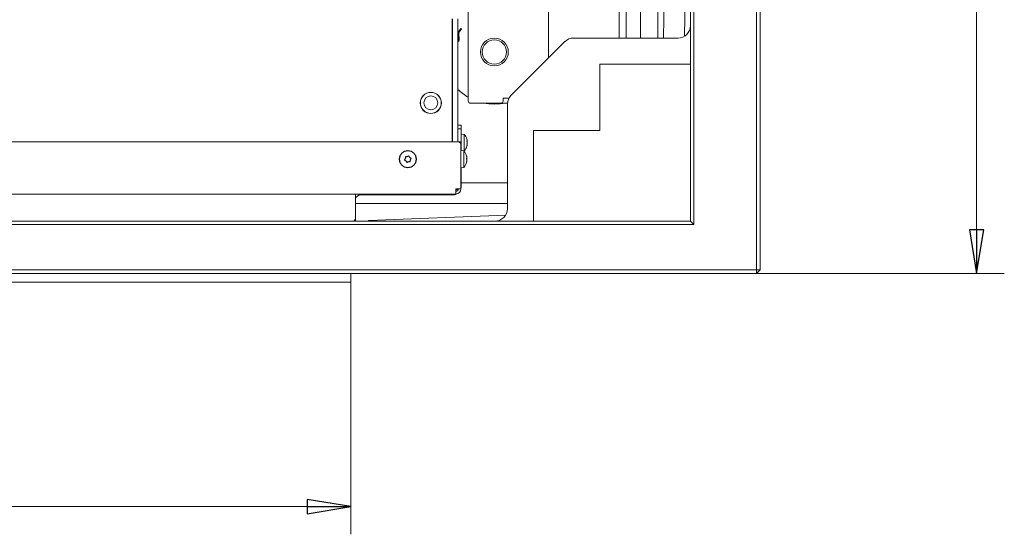
# Model space of a CAD drawing. Extents: x -4775 to -269, y 969 to 5707.
# Drawn here: x -2494 to -1928, y 969 to 1264 of the extents above; entities that cross this region are included whole.
import ezdxf

# ---------------------------------------------------------------- set-up
doc = ezdxf.new("R2010")
doc.units = 0
doc.header["$LTSCALE"] = 5
doc.layers.add('LAYER14', color=30, linetype='Continuous')
doc.layers.add('SLD-0', color=7, linetype='Continuous')
doc.styles.add('STANDARD-BrunnerGroßer Text', font='arial.ttf')
doc.dimstyles.new('STANDARD-Brunner-IIGroßer Text', dxfattribs={"dimscale": 5, "dimtxt": 8, "dimasz": 5, "dimexe": 3.175, "dimexo": 0, "dimgap": 0.762, "dimtad": 1, "dimdec": 0, "dimrnd": 1e-08, "dimtxsty": 'STANDARD-BrunnerGroßer Text', "dimblk": 'Filled-1', "dimcen": 0.09, "dimdle": 10, "dimclrd": 7, "dimclre": 7, "dimclrt": 7, "dimadec": 1, "dimazin": 2, "dimtfac": 0.666667, "dimtdec": 0, "dimtmove": 0, "dimatfit": 3, "dimldrblk": 'Filled-1', "dimfxl": 1, "dimtolj": 1, "dimlwd": 15, "dimlwe": 15, "dimarcsym": 0})

# ---------------------------------------------------------------- blocks, each defined once
blk = doc.blocks.new('Filled-1')
at = {"color": 0}
for p, q in [((0, 0), (-1, 0.167)), ((-1, 0.167), (-1, -0.167)), ((-1, 0), (0, 0)), ((-1, -0.167), (0, 0))]:
    blk.add_line(p, q, dxfattribs=at)
at = {"color": 0, "flags": 128}
blk.add_lwpolyline([(-1, -0.167), (0, 0), (-1, 0.167), (-1, -0.167)], dxfattribs=at)
at = {"color": 0}
blk.add_solid([(-1, -0.167), (0, 0), (-1, 0.167), (-1, -0.167)], dxfattribs=at)
blk = doc.blocks.new('*D38')
at = {"layer": 'Defpoints', "color": 0}
for p in [(-2070.58, 1833.44), (-2070.58, 1118.44), (-1944.27, 1118.44)]:
    blk.add_point(p, dxfattribs=at)
at = {"layer": 'SLD-0', "color": 7, "lineweight": 15}
for p, q in [((-2070.58, 1833.44), (-1928.39, 1833.44)), ((-1944.27, 1808.44), (-1944.27, 1143.44)), ((-2070.58, 1118.44), (-1928.39, 1118.44))]:
    blk.add_line(p, q, dxfattribs=at)
at = {"layer": 'SLD-0', "color": 7, "lineweight": 15, "xscale": 25, "yscale": 25, "zscale": 25}
for p, rotation in [((-1944.27, 1833.44), 90), ((-1944.27, 1118.44), 270)]:
    blk.add_blockref('Filled-1', p, dxfattribs=dict(at, rotation=rotation))
at = {"layer": 'SLD-0', "color": 7, "lineweight": 15, "insert": (-1988.92, 1472.25), "char_height": 40, "attachment_point": 2, "rotation": 90, "style": 'STANDARD-BrunnerGroßer Text'}
blk.add_mtext('\\A1;715', dxfattribs=at)
blk = doc.blocks.new('*D59')
at = {"color": 7, "lineweight": 15}
for p, q in [((-3063.58, 1113.44), (-3063.58, 968.73)), ((-2303.58, 1113.44), (-2303.58, 968.73)), ((-2328.58, 984.6), (-3038.58, 984.6))]:
    blk.add_line(p, q, dxfattribs=at)
at = {"layer": 'Defpoints', "color": 0}
for p in [(-3063.58, 1113.44), (-2303.58, 1113.44), (-3063.58, 984.6)]:
    blk.add_point(p, dxfattribs=at)
at = {"color": 7, "lineweight": 15, "xscale": 25, "yscale": 25, "zscale": 25, "rotation": 180}
blk.add_blockref('Filled-1', (-3063.58, 984.6), dxfattribs=at)
at = {"color": 7, "lineweight": 15, "xscale": 25, "yscale": 25, "zscale": 25}
blk.add_blockref('Filled-1', (-2303.58, 984.6), dxfattribs=at)
at = {"color": 30, "insert": (-2683.58, 1008.84), "char_height": 40, "attachment_point": 5, "style": 'STANDARD-BrunnerGroßer Text'}
blk.add_mtext('\\A1;760', dxfattribs=at)

msp = doc.modelspace()

# ---------------------------------------------------------------- linework, layer by layer
at = {"color": 7, "linetype": 'Continuous', "lineweight": 15}
for p, q in [((-2070.58, 1120.44), (-2070.58, 1831.44)), ((-2068.58, 1831.44), (-2068.58, 1120.44)), ((-2108.58, 1148.44), (-2108.58, 1803.44)), ((-2106.58, 1805.44), (-2106.58, 1146.44)), ((-2123.98, 1253.44), (-2120.58, 1475.94)), ((-2108.58, 1475.94), (-2111.96, 1254.48)), ((-2137.18, 1253.44), (-2137.18, 1339.88)), ((-2127.23, 1339.88), (-2127.23, 1253.44)), ((-2149.51, 1253.44), (-2149.51, 1331.53)), ((-2145.53, 1331.53), (-2145.53, 1253.44)), ((-2236.12, 1217.14), (-2236.12, 1271.94)), ((-2190.12, 1241.91), (-2190.12, 1270.2)), ((-2245.28, 1264.44), (-2245.28, 1193.94)), ((-2245.08, 1263.49), (-2245.28, 1263.22)), ((-2245.08, 1264.44), (-2245.08, 1193.94)), ((-2242.08, 1193.94), (-2242.08, 1264.44)), ((-2241.78, 1252.2), (-2242.06, 1256.19)), ((-2241.87, 1256.86), (-2241.27, 1257.66)), ((-2241.56, 1256.23), (-2241.28, 1252.24)), ((-2240.87, 1257.36), (-2241.47, 1256.56)), ((-2241.27, 1257.66), (-2240.38, 1258.87)), ((-2240.87, 1257.36), (-2241.27, 1257.66)), ((-2239.98, 1258.57), (-2240.87, 1257.36)), ((-2240.38, 1258.87), (-2239.98, 1258.57)), ((-2180.57, 1251.46), (-2211.59, 1220.43)), ((-2115.58, 1253.44), (-2175.77, 1253.44)), ((-2160.58, 1238.44), (-2160.58, 1200.44)), ((-2108.58, 1238.44), (-2160.58, 1238.44)), ((-2245.28, 1227.67), (-2245.08, 1227.4)), ((-2263.58, 1217.34), (-2263.58, 1216.24)), ((-2251.58, 1216.24), (-2251.58, 1217.34)), ((-2251.58, 1215.14), (-2251.58, 1216.24)), ((-2235.12, 1216.14), (-2217.12, 1216.14)), ((-2213.56, 1216.14), (-2217.12, 1216.14)), ((-2212.72, 1218.94), (-2216.12, 1218.94)), ((-2216.12, 1217.14), (-2216.12, 1218.94)), ((-2213.58, 1215.63), (-2213.58, 1155.44)), ((-2262.63, 1213.01), (-2262.75, 1213.01)), ((-2253.78, 1211.6), (-2253.78, 1211.47)), ((-2252.71, 1212.57), (-2252.77, 1212.66)), ((-2252.71, 1212.57), (-2252.77, 1212.66)), ((-2251.96, 1214.14), (-2251.85, 1214.14)), ((-2242.08, 1203.44), (-2240.08, 1203.44)), ((-2240.08, 1201.44), (-2242.08, 1201.44)), ((-2240.08, 1203.44), (-2240.08, 1201.44)), ((-2240.08, 1201.44), (-2240.08, 1188.83)), ((-2238.45, 1198.2), (-2240.08, 1198.34)), ((-2238.45, 1188.69), (-2238.45, 1198.2)), ((-2198.58, 1200.44), (-2198.58, 1148.44)), ((-2160.58, 1200.44), (-2198.58, 1200.44)), ((-2647.95, 1193.94), (-2241.28, 1193.94)), ((-2245.08, 1195.54), (-2245.28, 1195.54)), ((-2240.28, 1192.94), (-2241.28, 1193.94)), ((-2241.28, 1193.94), (-2240.28, 1193.94)), ((-2240.28, 1193.94), (-2240.28, 1192.94)), ((-2240.28, 1166.94), (-2240.28, 1192.94)), ((-2236.74, 1194.74), (-2236.74, 1194.74)), ((-2236.74, 1193.44), (-2236.74, 1193.44)), ((-2238.65, 1188.7), (-2240.28, 1188.84)), ((-2238.65, 1184.84), (-2238.65, 1188.7)), ((-2238.62, 1188.67), (-2238.45, 1188.69)), ((-2236.74, 1192.15), (-2236.74, 1192.15)), ((-2272.22, 1184.36), (-2272.22, 1184.36)), ((-2271.86, 1182.91), (-2271.86, 1182.91)), ((-2271.14, 1185.4), (-2271.14, 1185.4)), ((-2270.42, 1182.49), (-2270.42, 1182.49)), ((-2269.7, 1184.98), (-2269.7, 1184.98)), ((-2269.34, 1183.53), (-2269.34, 1183.53)), ((-2238.65, 1179.19), (-2238.65, 1184.84)), ((-2236.96, 1182.5), (-2237.05, 1182.5)), ((-2236.94, 1185.42), (-2236.94, 1185.42)), ((-2236.94, 1184.93), (-2236.94, 1184.93)), ((-2236.94, 1184.44), (-2236.94, 1184.44)), ((-2236.94, 1183.45), (-2236.94, 1183.45)), ((-2236.94, 1182.96), (-2236.94, 1182.96)), ((-2236.94, 1182.47), (-2236.94, 1182.47)), ((-2240.28, 1179.04), (-2238.65, 1179.19)), ((-2240.08, 1179.06), (-2240.08, 1168.44)), ((-2213.58, 1170.44), (-2240.08, 1170.44)), ((-2240.28, 1166.94), (-2243.28, 1166.94)), ((-2243.28, 1163.94), (-2243.28, 1166.94)), ((-2243.28, 1163.94), (-2641.77, 1163.94)), ((-2300.78, 1163.94), (-2300.78, 1162.44)), ((-2300.78, 1149.44), (-2300.78, 1162.44)), ((-2297.88, 1163.44), (-2245.08, 1163.44)), ((-2213.58, 1158.44), (-2300.78, 1158.44)), ((-3258.58, 1148.44), (-2108.58, 1148.44)), ((-2301.78, 1148.44), (-2300.78, 1149.44)), ((-2300.88, 1149.34), (-2300.88, 1148.44)), ((-2293.58, 1148.44), (-2293.26, 1148.77)), ((-2293.26, 1148.77), (-2214.61, 1151.84)), ((-2108.58, 1148.44), (-2106.58, 1146.44)), ((-2106.58, 1146.44), (-3260.58, 1146.44)), ((-3296.58, 1120.44), (-2070.58, 1120.44)), ((-2070.58, 1120.44), (-2068.58, 1120.44)), ((-2070.58, 1118.44), (-2068.58, 1120.44)), ((-2070.58, 1120.44), (-2070.58, 1118.44)), ((-2070.58, 1118.44), (-3296.58, 1118.44))]:
    msp.add_line(p, q, dxfattribs=at)
at = {"color": 8, "linetype": 'Continuous', "lineweight": 15}
for p, q in [((-2254.08, 1211.25), (-2254.08, 1211.37)), ((-2237.05, 1185.74), (-2237.03, 1185.74)), ((-2237.04, 1182.45), (-2237.03, 1182.45)), ((-2240.28, 1168.44), (-2240.08, 1168.44)), ((-2297.88, 1163.44), (-2297.88, 1163.94)), ((-2245.08, 1163.94), (-2245.08, 1163.44))]:
    msp.add_line(p, q, dxfattribs=at)
at = {"color": 7, "linetype": 'Continuous', "lineweight": 15, "flags": 128}
for points in [[(-2245.08, 1251.3), (-2245.14, 1251.34), (-2245.28, 1251.45)], [(-2227.56, 1216.14), (-2224.36, 1215.62), (-2221.12, 1215.44)], [(-2221.12, 1215.44), (-2217.87, 1215.62), (-2214.67, 1216.14)], [(-2240.28, 1167.04), (-2240.18, 1167.47), (-2240.08, 1168.44)]]:
    msp.add_lwpolyline(points, dxfattribs=at)
at = {"color": 7, "linetype": 'Continuous', "lineweight": 15}
for centre, radius in [((-2221.12, 1245.44), 8), ((-2221.12, 1245.44), 7), ((-2257.58, 1216.24), 6.1), ((-2257.58, 1216.24), 6), ((-2257.58, 1216.24), 4), ((-2270.78, 1183.94), 4.9), ((-2270.78, 1183.94), 4.76)]:
    msp.add_circle(centre, radius, dxfattribs=at)
for centre, radius, start, end in [((-2247.48, 1261.07), 2.4, 0, 23.5565), ((-2241.06, 1256.26), 1, 143.5186, 184), ((-2241.06, 1256.26), 0.5, 143.5186, 184), ((-2242.28, 1252.17), 1, 281.537, 4), ((-2242.28, 1252.17), 0.5, 293.5782, 4), ((-2246.58, 1227.43), 1.5, 330.0736, 0), ((-2221.12, 1245.44), 30, 225.6691, 240), ((-2235.12, 1217.14), 1, 180, 270), ((-2217.12, 1217.14), 1, 270, 0), ((-2246.58, 1205.06), 1.5, 0, 29.9264), ((-2243.58, 1193.44), 7, 15.9915, 42.8093), ((-2243.78, 1183.94), 7, 12.8385, 42.8093), ((-2243.58, 1193.44), 7, 317.1907, 343.9951), ((-2243.78, 1183.94), 7, 317.1907, 347.1261), ((-2243.78, 1183.94), 7, 347.5835, 347.6438), ((-2243.28, 1166.94), 3, 270, 0), ((-2243.28, 1166.94), 1.5, 270, 0), ((-2245.08, 1168.44), 3, 306.8699, 330), ((-2297.88, 1160.44), 3, 90, 165.1649), ((-2245.08, 1168.44), 5, 270, 296.7104)]:
    msp.add_arc(centre, radius, start, end, dxfattribs=at)
for centre, major_axis, ratio, start_param, end_param in [((-2115.58, 1260.66), (0, -7.21), 0.970296, 0, 1.570796), ((-2175.59, 1246.23), (-2.77, 6.7), 0.96546, 5.902759, 6.663611), ((-2206.37, 1215.46), (6.7, -2.77), 0.96546, 2.761167, 3.522019), ((-2220.8, 1155.44), (7.21, 0), 0.970296, 4.712389, 6.283185)]:
    msp.add_ellipse(centre, major_axis=major_axis, ratio=ratio, start_param=start_param, end_param=end_param, dxfattribs=at)
for points, knots in [([(-2236.83, 1195.29), (-2236.83, 1195.3), (-2236.84, 1195.34), (-2236.85, 1195.37), (-2236.85, 1195.37), (-2236.85, 1195.37)], [0, 0, 0, 0, 0.34677, 0.695114, 1, 1, 1, 1]), ([(-2236.83, 1194.22), (-2236.83, 1194.24), (-2236.84, 1194.29), (-2236.85, 1194.35), (-2236.85, 1194.42), (-2236.85, 1194.47), (-2236.84, 1194.5), (-2236.83, 1194.51), (-2236.83, 1194.51)], [0, 0, 0, 0, 0.173602, 0.347939, 0.518483, 0.685896, 0.853576, 1, 1, 1, 1]), ([(-2236.83, 1192.38), (-2236.83, 1192.39), (-2236.84, 1192.39), (-2236.85, 1192.43), (-2236.85, 1192.49), (-2236.85, 1192.55), (-2236.84, 1192.61), (-2236.83, 1192.65), (-2236.83, 1192.67)], [0, 0, 0, 0, 0.173655, 0.347991, 0.518533, 0.685946, 0.853626, 1, 1, 1, 1]), ([(-2236.84, 1195.33), (-2236.84, 1195.33), (-2236.84, 1195.32), (-2236.83, 1195.3), (-2236.83, 1195.29)], [0, 0, 0, 0, 0.122683, 1, 1, 1, 1]), ([(-2236.74, 1194.74), (-2236.75, 1194.85), (-2236.76, 1195.01), (-2236.81, 1195.22), (-2236.83, 1195.29)], [0, 0, 0, 0, 0.687831, 1, 1, 1, 1]), ([(-2236.83, 1194.51), (-2236.8, 1194.54), (-2236.75, 1194.58), (-2236.74, 1194.7), (-2236.74, 1194.74)], [0, 0, 0, 0, 0.687999, 1, 1, 1, 1]), ([(-2236.74, 1193.44), (-2236.75, 1193.54), (-2236.75, 1193.72), (-2236.78, 1193.99), (-2236.81, 1194.15), (-2236.83, 1194.22)], [0, 0, 0, 0, 0.339274, 0.688649, 1, 1, 1, 1]), ([(-2236.83, 1192.67), (-2236.81, 1192.75), (-2236.78, 1192.92), (-2236.75, 1193.18), (-2236.75, 1193.36), (-2236.74, 1193.44)], [0, 0, 0, 0, 0.339565, 0.688725, 1, 1, 1, 1]), ([(-2236.85, 1191.52), (-2236.85, 1191.52), (-2236.85, 1191.51), (-2236.85, 1191.53), (-2236.84, 1191.56), (-2236.83, 1191.59), (-2236.83, 1191.6)], [0, 0, 0, 0, 0.032186, 0.368641, 0.70563, 1, 1, 1, 1]), ([(-2236.74, 1192.15), (-2236.75, 1192.23), (-2236.76, 1192.34), (-2236.81, 1192.37), (-2236.83, 1192.38)], [0, 0, 0, 0, 0.687829, 1, 1, 1, 1]), ([(-2236.83, 1191.6), (-2236.8, 1191.75), (-2236.75, 1191.96), (-2236.74, 1192.1), (-2236.74, 1192.15)], [0, 0, 0, 0, 0.687947, 1, 1, 1, 1]), ([(-2272.53, 1183.35), (-2272.55, 1183.36), (-2272.59, 1183.38), (-2272.63, 1183.43), (-2272.66, 1183.49), (-2272.66, 1183.56), (-2272.64, 1183.62), (-2272.62, 1183.65), (-2272.61, 1183.67)], [0, 0, 0, 0, 0.173655, 0.347991, 0.518533, 0.685946, 0.853626, 1, 1, 1, 1]), ([(-2272.61, 1183.67), (-2272.55, 1183.74), (-2272.44, 1183.88), (-2272.3, 1184.12), (-2272.25, 1184.28), (-2272.22, 1184.36)], [0, 0, 0, 0, 0.3395648, 0.6887252, 1, 1, 1, 1]), ([(-2271.86, 1182.91), (-2272, 1183.03), (-2272.21, 1183.21), (-2272.45, 1183.32), (-2272.53, 1183.35)], [0, 0, 0, 0, 0.687829, 1, 1, 1, 1]), ([(-2272.22, 1184.36), (-2272.2, 1184.45), (-2272.16, 1184.63), (-2272.14, 1184.9), (-2272.16, 1185.08), (-2272.17, 1185.16)], [0, 0, 0, 0, 0.339274, 0.688649, 1, 1, 1, 1]), ([(-2272.17, 1185.16), (-2272.17, 1185.18), (-2272.18, 1185.23), (-2272.15, 1185.29), (-2272.11, 1185.34), (-2272.05, 1185.38), (-2271.99, 1185.4), (-2271.95, 1185.39), (-2271.93, 1185.39)], [0, 0, 0, 0, 0.1736021, 0.347939, 0.5184828, 0.6858959, 0.8535759, 1, 1, 1, 1]), ([(-2271.93, 1185.39), (-2271.75, 1185.36), (-2271.48, 1185.33), (-2271.22, 1185.38), (-2271.14, 1185.4)], [0, 0, 0, 0, 0.6879986, 1, 1, 1, 1]), ([(-2271.45, 1182.22), (-2271.53, 1182.39), (-2271.63, 1182.64), (-2271.81, 1182.84), (-2271.86, 1182.91)], [0, 0, 0, 0, 0.687947, 1, 1, 1, 1]), ([(-2271.14, 1182.13), (-2271.16, 1182.12), (-2271.19, 1182.09), (-2271.26, 1182.08), (-2271.33, 1182.09), (-2271.39, 1182.12), (-2271.43, 1182.17), (-2271.45, 1182.21), (-2271.45, 1182.22)], [0, 0, 0, 0, 0.1735505, 0.347889, 0.5184341, 0.6858476, 0.8535271, 1, 1, 1, 1]), ([(-2271.14, 1185.4), (-2270.96, 1185.46), (-2270.7, 1185.55), (-2270.49, 1185.71), (-2270.42, 1185.76)], [0, 0, 0, 0, 0.687831, 1, 1, 1, 1]), ([(-2270.42, 1182.49), (-2270.6, 1182.43), (-2270.86, 1182.34), (-2271.07, 1182.18), (-2271.14, 1182.13)], [0, 0, 0, 0, 0.687831, 1, 1, 1, 1]), ([(-2270.42, 1185.76), (-2270.41, 1185.77), (-2270.37, 1185.8), (-2270.3, 1185.81), (-2270.23, 1185.8), (-2270.17, 1185.77), (-2270.13, 1185.72), (-2270.11, 1185.68), (-2270.11, 1185.67)], [0, 0, 0, 0, 0.173551, 0.347889, 0.518434, 0.685848, 0.853527, 1, 1, 1, 1]), ([(-2269.63, 1182.5), (-2269.81, 1182.53), (-2270.08, 1182.56), (-2270.34, 1182.51), (-2270.42, 1182.49)], [0, 0, 0, 0, 0.687999, 1, 1, 1, 1]), ([(-2270.11, 1185.67), (-2270.04, 1185.5), (-2269.93, 1185.25), (-2269.75, 1185.05), (-2269.7, 1184.98)], [0, 0, 0, 0, 0.687947, 1, 1, 1, 1]), ([(-2269.7, 1184.98), (-2269.56, 1184.86), (-2269.35, 1184.68), (-2269.11, 1184.57), (-2269.03, 1184.54)], [0, 0, 0, 0, 0.687829, 1, 1, 1, 1]), ([(-2269.39, 1182.73), (-2269.39, 1182.71), (-2269.38, 1182.66), (-2269.41, 1182.6), (-2269.45, 1182.55), (-2269.51, 1182.51), (-2269.57, 1182.49), (-2269.61, 1182.5), (-2269.63, 1182.5)], [0, 0, 0, 0, 0.173602, 0.347939, 0.518483, 0.685896, 0.853576, 1, 1, 1, 1]), ([(-2269.34, 1183.53), (-2269.36, 1183.44), (-2269.41, 1183.26), (-2269.42, 1182.99), (-2269.4, 1182.81), (-2269.39, 1182.73)], [0, 0, 0, 0, 0.3392744, 0.6886494, 1, 1, 1, 1]), ([(-2268.95, 1184.22), (-2269.01, 1184.15), (-2269.13, 1184.01), (-2269.26, 1183.77), (-2269.31, 1183.6), (-2269.34, 1183.53)], [0, 0, 0, 0, 0.339565, 0.688725, 1, 1, 1, 1]), ([(-2269.03, 1184.54), (-2269.01, 1184.53), (-2268.97, 1184.51), (-2268.93, 1184.46), (-2268.9, 1184.4), (-2268.9, 1184.33), (-2268.92, 1184.27), (-2268.94, 1184.24), (-2268.95, 1184.22)], [0, 0, 0, 0, 0.173655, 0.347991, 0.518533, 0.685946, 0.853626, 1, 1, 1, 1]), ([(-2237.03, 1185.63), (-2237.03, 1185.65), (-2237.04, 1185.69), (-2237.05, 1185.74), (-2237.05, 1185.77), (-2237.05, 1185.78), (-2237.04, 1185.77), (-2237.03, 1185.75), (-2237.03, 1185.74)], [0, 0, 0, 0, 0.1736553, 0.3479906, 0.518533, 0.6859457, 0.8536264, 1, 1, 1, 1]), ([(-2237.03, 1184.13), (-2237.03, 1184.15), (-2237.04, 1184.18), (-2237.05, 1184.25), (-2237.05, 1184.32), (-2237.05, 1184.38), (-2237.04, 1184.43), (-2237.03, 1184.45), (-2237.03, 1184.45)], [0, 0, 0, 0, 0.173551, 0.347889, 0.518434, 0.685848, 0.853527, 1, 1, 1, 1]), ([(-2237.03, 1182.45), (-2237.03, 1182.44), (-2237.04, 1182.43), (-2237.05, 1182.45), (-2237.05, 1182.49), (-2237.05, 1182.54), (-2237.04, 1182.6), (-2237.03, 1182.64), (-2237.03, 1182.66)], [0, 0, 0, 0, 0.173602, 0.347939, 0.518483, 0.685896, 0.853576, 1, 1, 1, 1]), ([(-2237.03, 1185.74), (-2237.01, 1185.69), (-2236.98, 1185.59), (-2236.95, 1185.48), (-2236.95, 1185.44), (-2236.94, 1185.42)], [0, 0, 0, 0, 0.339565, 0.688725, 1, 1, 1, 1]), ([(-2236.94, 1184.93), (-2236.95, 1185.08), (-2236.96, 1185.3), (-2237.01, 1185.55), (-2237.03, 1185.63)], [0, 0, 0, 0, 0.687829, 1, 1, 1, 1]), ([(-2237.03, 1184.45), (-2237, 1184.54), (-2236.95, 1184.67), (-2236.94, 1184.86), (-2236.94, 1184.93)], [0, 0, 0, 0, 0.687947, 1, 1, 1, 1]), ([(-2236.94, 1183.45), (-2236.95, 1183.63), (-2236.96, 1183.87), (-2237.01, 1184.07), (-2237.03, 1184.13)], [0, 0, 0, 0, 0.687831, 1, 1, 1, 1]), ([(-2237.03, 1182.66), (-2237, 1182.85), (-2236.95, 1183.11), (-2236.94, 1183.37), (-2236.94, 1183.45)], [0, 0, 0, 0, 0.687999, 1, 1, 1, 1]), ([(-2236.94, 1182.47), (-2236.95, 1182.49), (-2236.95, 1182.51), (-2236.98, 1182.5), (-2237.01, 1182.46), (-2237.03, 1182.45)], [0, 0, 0, 0, 0.339274, 0.688649, 1, 1, 1, 1]), ([(-2236.94, 1184.44), (-2236.95, 1184.26), (-2236.95, 1184.08), (-2236.99, 1183.95), (-2236.99, 1183.94)], [0, 0, 0, 0, 0.994209, 1, 1, 1, 1]), ([(-2236.94, 1182.96), (-2236.95, 1182.81), (-2236.95, 1182.66), (-2236.99, 1182.49), (-2236.99, 1182.49)], [0, 0, 0, 0, 0.99421, 1, 1, 1, 1]), ([(-2236.94, 1185.42), (-2236.94, 1185.4), (-2236.94, 1185.38), (-2236.96, 1185.39), (-2236.96, 1185.39)], [0, 0, 0, 0, 0.8022, 1, 1, 1, 1]), ([(-2236.96, 1182.39), (-2236.96, 1182.39), (-2236.94, 1182.44), (-2236.94, 1182.46), (-2236.94, 1182.47)], [0, 0, 0, 0, 0.163714, 1, 1, 1, 1])]:
    msp.add_open_spline(points, degree=3, knots=knots, dxfattribs=at)
at = {"layer": 'LAYER14', "linetype": 'Continuous', "lineweight": 15}
for p, q in [((-3063.58, 1113.44), (-2303.58, 1113.44)), ((-2303.58, 1113.44), (-2303.58, 1118.44))]:
    msp.add_line(p, q, dxfattribs=at)

# ---------------------------------------------------------------- dimensions: what is measured, and where the dimension line sits
dim = msp.add_linear_dim(base=(-3063.58, 984.6), p1=(-2303.58, 1113.44), p2=(-3063.58, 1113.44), dimstyle='STANDARD-Brunner-IIGroßer Text', override={"dimclrt": 30})
dim.commit()
dim.dimension.update_dxf_attribs({"geometry": '*D59', "text_midpoint": (-2683.58, 1008.84)})
at = {"layer": 'SLD-0', "lineweight": 15}
dim = msp.add_linear_dim(base=(-1944.27, 1118.44), p1=(-2070.58, 1833.44), p2=(-2070.58, 1118.44), angle=90, dimstyle='STANDARD-Brunner-IIGroßer Text', dxfattribs=at)
dim.commit()
dim.dimension.update_dxf_attribs({"geometry": '*D38', "text_midpoint": (-1944.27, 1472.25), "dimtype": 160})

doc.saveas('drawing.dxf')
